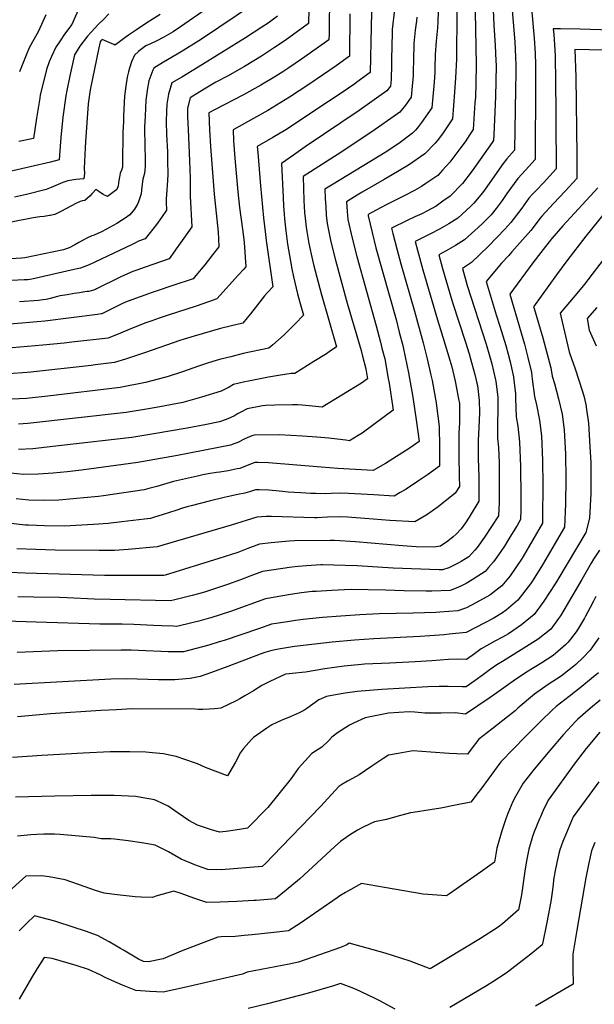
# Model space of a CAD drawing. Units: inches. Extents: x 2572647 to 2577993, y 1539998 to 1545382.
# Drawn here: x 2576822 to 2577322, y 1543885 to 1544740 of the extents above; entities that cross this region are included whole.
import ezdxf

# ---------------------------------------------------------------- set-up
doc = ezdxf.new("R2010")
doc.units = ezdxf.units.IN
doc.header["$MEASUREMENT"] = 0
doc.layers.add('tile_2467_33_contour_10ft', color=111, linetype='Continuous')

msp = doc.modelspace()

# ---------------------------------------------------------------- linework, layer by layer
at = {"layer": 'tile_2467_33_contour_10ft'}
for points, elevation in [([(2577232.61, 1544782.76), (2577234.51, 1544735.68), (2577235.81, 1544717.91), (2577236.38, 1544704.58), (2577236.43, 1544700.78), (2577236.36, 1544686.8), (2577235.99, 1544673.81), (2577234.65, 1544640.31), (2577234.38, 1544635.5), (2577233.21, 1544633.74), (2577215.6, 1544609.01), (2577207.42, 1544598.06), (2577196.66, 1544587.15), (2577190.33, 1544582.66), (2577184.34, 1544578.53), (2577176.22, 1544574.05), (2577171.92, 1544571.86), (2577165.86, 1544569.04), (2577158.6, 1544565.7), (2577145.56, 1544559.39), (2577146.75, 1544554.6), (2577150.19, 1544541.34), (2577153.78, 1544528.2), (2577165.69, 1544487.14), (2577173.21, 1544459.83), (2577176.58, 1544445.73), (2577179.87, 1544431.64), (2577180.79, 1544426.98), (2577184.3, 1544407.44), (2577184.64, 1544405.07), (2577187, 1544386.98), (2577187.37, 1544369.2), (2577187.42, 1544352.67), (2577176.76, 1544344.95), (2577168.24, 1544339.16), (2577158.22, 1544332.6), (2577153.1, 1544329.59), (2577147.84, 1544326.52), (2577130.19, 1544327.64), (2577108.17, 1544328.94), (2577100.22, 1544328.99), (2577093.17, 1544328.71), (2577087.86, 1544328.67), (2577079.64, 1544328.77), (2577075.41, 1544328.92), (2577066.74, 1544329.42), (2577055.81, 1544330.09), (2577050.71, 1544330.6), (2577047.98, 1544330.84), (2577038.97, 1544331.59), (2577030.47, 1544331.96), (2577027.23, 1544332.09), (2577022.09, 1544330.27), (2577017.96, 1544329.23), (2577012.07, 1544327.83), (2577002.76, 1544325.94), (2577000.05, 1544325.43), (2576987.09, 1544322.22), (2576971.26, 1544318.22), (2576968.84, 1544317.56), (2576963.7, 1544316.03), (2576957.92, 1544314.16), (2576947.04, 1544310.53), (2576938.69, 1544308), (2576936.09, 1544307.25), (2576930.82, 1544306.58), (2576911.21, 1544304.09), (2576899.28, 1544302.8), (2576886.29, 1544301.95), (2576860.96, 1544300.52), (2576843.89, 1544300.61), (2576829.92, 1544301.25), (2576827.24, 1544301.4), (2576824.57, 1544301.7), (2576812.14, 1544303.17)], 7980), ([(2577128.69, 1544773.51), (2577126.91, 1544694.52), (2577115.52, 1544686.05), (2577113.77, 1544684.81), (2577102.67, 1544677.26), (2577090.72, 1544669.23), (2577053.76, 1544644.82), (2577042.42, 1544638.01), (2577028.84, 1544630.11), (2577029.19, 1544625.05), (2577031.65, 1544596.05), (2577034.39, 1544568.14), (2577035.88, 1544553.77), (2577036.59, 1544548.73), (2577042.33, 1544508.21), (2577038.02, 1544503.64), (2577035.01, 1544500.43), (2577022.96, 1544484.81), (2577020.12, 1544481.38), (2577016.17, 1544476.78), (2577005.2, 1544474.23), (2576996.77, 1544472.17), (2576973.95, 1544465.43), (2576965.21, 1544462.79), (2576961.58, 1544461.65), (2576931.53, 1544451.35), (2576914.12, 1544445.64), (2576904.61, 1544442.53), (2576887.85, 1544440.53), (2576884.34, 1544440.11), (2576832.01, 1544434.16), (2576828.81, 1544433.87), (2576812.92, 1544432.86)], 8040), ([(2577091.56, 1544761.98), (2577091.33, 1544730.55), (2577091.3, 1544728.42), (2577091.2, 1544722.86), (2577085.08, 1544718.58), (2577067.27, 1544706.17), (2577056.38, 1544698.68), (2577051.09, 1544695.15), (2577046.54, 1544692.23), (2577044.19, 1544690.82), (2577031.92, 1544683.44), (2577016.86, 1544675.17), (2576992.22, 1544662.33), (2576986.77, 1544659.34), (2576987.25, 1544644.77), (2576988.16, 1544630.1), (2576991.36, 1544588.75), (2576994.7, 1544555.85), (2576995.06, 1544550.03), (2576995.43, 1544543.13), (2576990.05, 1544536.25), (2576983.22, 1544527.56), (2576975.37, 1544518.12), (2576972.96, 1544515.25), (2576969.7, 1544514.16), (2576958.96, 1544510.57), (2576937.53, 1544503.56), (2576916.65, 1544496.02), (2576915.69, 1544495.64), (2576911.58, 1544493.76), (2576904.59, 1544490.26), (2576893.59, 1544484.95), (2576893.12, 1544484.83), (2576889.91, 1544484.41), (2576844.19, 1544478.4), (2576824.18, 1544476.69), (2576813.21, 1544475.99)], 8060), ([(2577217.87, 1544762.82), (2577219.14, 1544701.33), (2577218.92, 1544684.99), (2577218.45, 1544672.97), (2577218.14, 1544668.13), (2577216.46, 1544644.91), (2577213.7, 1544640.6), (2577209.63, 1544634.4), (2577205.9, 1544629.31), (2577196.24, 1544616.59), (2577190.03, 1544609.72), (2577185.81, 1544605.15), (2577175.51, 1544598.01), (2577171.65, 1544595.36), (2577165.62, 1544592.15), (2577156.43, 1544587.33), (2577141.05, 1544579.57), (2577128.43, 1544572.93), (2577126.19, 1544571.67), (2577125.17, 1544571.02), (2577125.28, 1544569.88), (2577128.65, 1544555.64), (2577132.05, 1544542.34), (2577149.48, 1544480), (2577152.36, 1544468.99), (2577155.37, 1544457.31), (2577156.06, 1544454.56), (2577160.39, 1544433.66), (2577164.06, 1544412.4), (2577167.27, 1544390.89), (2577169.57, 1544373.89), (2577161.74, 1544368.38), (2577140.2, 1544355.02), (2577129.73, 1544348.93), (2577099.01, 1544350.4), (2577084.48, 1544351.73), (2577038.46, 1544355.38), (2577029.41, 1544355.73), (2577026.73, 1544355.83), (2577020.05, 1544353.15), (2577013.81, 1544350.64), (2577011.39, 1544350.13), (2577003.63, 1544348.59), (2576996.4, 1544347.46), (2576993.27, 1544346.98), (2576986.16, 1544345.83), (2576981.46, 1544344.92), (2576976.84, 1544343.89), (2576956.08, 1544339.22), (2576941.41, 1544335.01), (2576934.63, 1544333.14), (2576930.37, 1544332.09), (2576895.17, 1544326.9), (2576890.91, 1544326.34), (2576881.18, 1544325.38), (2576856.21, 1544323.12), (2576843.09, 1544322.81), (2576830.27, 1544322.98), (2576819.27, 1544324.26)], 7990), ([(2577074.03, 1544762.49), (2577073.34, 1544737.04), (2577053.11, 1544722.31), (2577043.89, 1544716.11), (2577036.95, 1544711.53), (2577032.37, 1544708.63), (2577017.76, 1544699.84), (2577002.83, 1544691.41), (2576992.87, 1544686.04), (2576984.03, 1544680.86), (2576978.82, 1544677.69), (2576970.52, 1544672.45), (2576968.28, 1544663.62), (2576968.18, 1544656.3), (2576968.62, 1544645.09), (2576970.03, 1544617.92), (2576970.62, 1544602.84), (2576970.48, 1544597.06), (2576970.37, 1544590.84), (2576970.58, 1544587.06), (2576972.02, 1544560.49), (2576965.02, 1544550.54), (2576962.21, 1544546.56), (2576958.45, 1544541.27), (2576957.23, 1544539.58), (2576952.16, 1544532.68), (2576938.14, 1544527.83), (2576931.47, 1544525.54), (2576924.21, 1544522.9), (2576920.68, 1544521.61), (2576910.7, 1544517.21), (2576905.03, 1544514.52), (2576893.74, 1544508.92), (2576888.93, 1544506.56), (2576888.08, 1544506.15), (2576886.39, 1544505.58), (2576882.37, 1544504.38), (2576880.98, 1544504.17), (2576878.94, 1544503.87), (2576874.31, 1544503.21), (2576869.65, 1544502.56), (2576863.47, 1544501.53), (2576857.37, 1544500.48), (2576855.11, 1544499.89), (2576852.04, 1544499.04), (2576848.68, 1544498.19), (2576845.33, 1544497.48), (2576842.43, 1544497.04), (2576838.47, 1544496.57), (2576822.2, 1544495.28)], 8070), ([(2577009.12, 1544766.84), (2576962.03, 1544734.2), (2576955.72, 1544729.97), (2576947.49, 1544725.17), (2576941.58, 1544722.07), (2576936.02, 1544719.39), (2576933.85, 1544718.5), (2576931.86, 1544717.54), (2576927.37, 1544714.27), (2576925.5, 1544712.72), (2576922.2, 1544709.6), (2576919.61, 1544703.9), (2576917.67, 1544698.25), (2576916.74, 1544694.95), (2576915.7, 1544690.41), (2576914.61, 1544682.69), (2576913.46, 1544673.86), (2576912.63, 1544656.77), (2576912.4, 1544651.83), (2576911.99, 1544642.52), (2576911.99, 1544635.6), (2576911.79, 1544622.53), (2576911.68, 1544616.01), (2576911.6, 1544612.27), (2576910.88, 1544609.79), (2576909.76, 1544607.09), (2576908.91, 1544603.7), (2576908.35, 1544600.57), (2576907.74, 1544596.05), (2576906.79, 1544592.92), (2576898.71, 1544586.91), (2576894.98, 1544588.59), (2576890.95, 1544591.14), (2576888.57, 1544592.8), (2576885.61, 1544589.77), (2576884.93, 1544589.07), (2576883.4, 1544587.41), (2576881.17, 1544585.25), (2576878.88, 1544583.2), (2576876.8, 1544582.91), (2576874.71, 1544582.48), (2576871.16, 1544580.77), (2576858.53, 1544573.94), (2576852.93, 1544571.13), (2576848.9, 1544570.3)], 8100), ([(2577026.56, 1544754.41), (2576980.24, 1544723.5), (2576962.68, 1544712.45), (2576947.32, 1544703.48), (2576938.82, 1544698.42), (2576937.9, 1544696.42), (2576934.67, 1544687.25), (2576933.15, 1544679.23), (2576932.7, 1544676.5), (2576931.87, 1544670.42), (2576931.24, 1544656.45), (2576930.86, 1544647.15), (2576931.11, 1544629.54), (2576931.29, 1544620.31), (2576931.25, 1544613.73), (2576931.21, 1544609.14), (2576930.41, 1544605.86), (2576929.26, 1544601.85), (2576928.45, 1544595.21), (2576927.79, 1544589.15), (2576925.62, 1544582.25), (2576924.74, 1544580.1), (2576922.22, 1544575.67), (2576918.02, 1544570.92), (2576913.85, 1544567.98), (2576910.79, 1544565.83), (2576906.64, 1544563.28), (2576900.4, 1544559.86), (2576894.11, 1544556.51), (2576890.2, 1544554.7), (2576886.9, 1544553.36), (2576885.01, 1544552.56), (2576880.69, 1544550.52), (2576877.34, 1544548.77), (2576873.82, 1544546.75), (2576870.32, 1544544.7), (2576865.42, 1544542.27), (2576863.54, 1544541.5), (2576862.58, 1544541.22), (2576860.23, 1544540.59), (2576826.82, 1544533.55), (2576823.7, 1544533.24), (2576791.81, 1544531.12)], 8090), ([(2577249.81, 1544755.21), (2577252.7, 1544721.1), (2577253.43, 1544707.79), (2577253.52, 1544700.96), (2577253.6, 1544694.07), (2577253.5, 1544680.11), (2577252.44, 1544627.08), (2577245.81, 1544619.62), (2577242.72, 1544615.5), (2577227.05, 1544593.12), (2577224.78, 1544590.1), (2577217.1, 1544580.89), (2577214.26, 1544578.01), (2577203.35, 1544568.07), (2577195.41, 1544562.93), (2577191.48, 1544560.73), (2577187.28, 1544558.44), (2577179.39, 1544554.47), (2577166.09, 1544547.71), (2577168.09, 1544540.13), (2577172.89, 1544523.08), (2577185.53, 1544479.64), (2577188.14, 1544471.29), (2577196.25, 1544444.55), (2577197.96, 1544438.79), (2577200.91, 1544426.29), (2577203.95, 1544411.18), (2577204.56, 1544406.91), (2577204.79, 1544395.38), (2577204.72, 1544390.14), (2577204.21, 1544381.62), (2577203.98, 1544367.84), (2577204.12, 1544357.58), (2577204.35, 1544347.97), (2577204.39, 1544345.72), (2577204.42, 1544343.71), (2577204.57, 1544334.79), (2577200.81, 1544329.18), (2577186.02, 1544317.14), (2577176.34, 1544310.18), (2577165.94, 1544304.1), (2577144.1, 1544305.47), (2577136.74, 1544305.94), (2577122.25, 1544307.18), (2577107.24, 1544308.14), (2577100.24, 1544308.52), (2577089.89, 1544308.23), (2577080.99, 1544307.8), (2577078.53, 1544307.76), (2577041.13, 1544308.9), (2577036.7, 1544308.92), (2577028.44, 1544308.38), (2577006.24, 1544301.41), (2576941.81, 1544282.41), (2576916.71, 1544280.21), (2576904.62, 1544279.41), (2576891.26, 1544279.33), (2576853.18, 1544279.58), (2576836.41, 1544280.06), (2576819.78, 1544280.9)], 7970), ([(2577046.53, 1544743.36), (2577038.24, 1544737.51), (2577032.81, 1544733.86), (2577018.5, 1544724.69), (2576977.33, 1544699.06), (2576963.12, 1544690.54), (2576954.67, 1544685.43), (2576951.75, 1544675.75), (2576950.09, 1544667.02), (2576949.87, 1544661.02), (2576949.61, 1544651.75), (2576949.97, 1544640.52), (2576950.68, 1544625.65), (2576950.84, 1544618.09), (2576951.09, 1544605.96), (2576950.87, 1544600.96), (2576949.87, 1544588.18), (2576949.74, 1544585.13), (2576949.61, 1544581.9), (2576949.91, 1544574.82), (2576945.6, 1544568.65), (2576941.19, 1544562.56), (2576931.36, 1544550.11), (2576925.49, 1544547.96), (2576922.29, 1544546.2), (2576920.09, 1544545.15), (2576887.66, 1544529.77), (2576882.57, 1544527.36), (2576882.55, 1544527.35), (2576878.81, 1544525.93), (2576875.03, 1544524.66), (2576872.23, 1544523.92), (2576869.51, 1544523.26), (2576832.68, 1544514.93), (2576829.21, 1544514.54), (2576826.07, 1544514.38), (2576781.67, 1544512.04)], 8080), ([(2577267.4, 1544750.14), (2577269.6, 1544724.28), (2577270.44, 1544710.99), (2577270.66, 1544701.42), (2577270.77, 1544687.37), (2577270.53, 1544618.91), (2577261.97, 1544609.55), (2577255.47, 1544602.37), (2577245.96, 1544589.35), (2577241.85, 1544583.37), (2577236.49, 1544576.25), (2577232.1, 1544570.98), (2577223.97, 1544562.63), (2577209.12, 1544549.14), (2577201.14, 1544544.14), (2577193.05, 1544539.49), (2577186.62, 1544536.03), (2577189.94, 1544524.27), (2577198.57, 1544494.65), (2577209.8, 1544460.15), (2577212.97, 1544450.18), (2577215.19, 1544442.65), (2577217.88, 1544432.18), (2577219.8, 1544424.55), (2577220.25, 1544422.52), (2577221.81, 1544409.54), (2577221.97, 1544399.22), (2577221.83, 1544392.62), (2577221.15, 1544380.24), (2577221.01, 1544374.74), (2577220.9, 1544366.45), (2577221.03, 1544359.24), (2577221.47, 1544343.22), (2577221.58, 1544334.35), (2577221.62, 1544326.93), (2577221.62, 1544322.2), (2577212.98, 1544308.21), (2577209.97, 1544303.49), (2577206.14, 1544298.1), (2577201.73, 1544293.58), (2577199.1, 1544291.24), (2577194.41, 1544287.5), (2577188.12, 1544283.01), (2577182.42, 1544282.08), (2577167.04, 1544282.59), (2577155.06, 1544283.26), (2577114.34, 1544286.82), (2577095.91, 1544287.86), (2577092.27, 1544287.97), (2577061.25, 1544287.75), (2577056.5, 1544287.37), (2577040.91, 1544285.86), (2577030.91, 1544284.71), (2577020.75, 1544281.07), (2577011.8, 1544277.72), (2576995.44, 1544272.45), (2576948.73, 1544258), (2576947.53, 1544257.7), (2576896.09, 1544257.73), (2576826.9, 1544259.5), (2576805.9, 1544260.5)], 7960), ([(2576899.75, 1544745.53), (2576894.78, 1544740.37), (2576890.73, 1544736.51), (2576881.24, 1544726.04), (2576874.48, 1544717.41), (2576869.78, 1544709.79), (2576865.86, 1544691.54), (2576863.24, 1544678.77), (2576862.43, 1544674.26), (2576859.91, 1544655.66), (2576858.12, 1544637.96), (2576857.78, 1544634.19), (2576856.64, 1544618.78), (2576849.05, 1544616.72), (2576831.31, 1544612.6), (2576812.52, 1544608.25)], 8120), ([(2577202.44, 1544747.13), (2577201.96, 1544706.2), (2577201.32, 1544689.76), (2577200.45, 1544677.42), (2577198.54, 1544654.32), (2577189.99, 1544641.26), (2577185.38, 1544635.08), (2577183.52, 1544633.13), (2577174.51, 1544623.89), (2577160.46, 1544613.92), (2577146.22, 1544605.52), (2577139.21, 1544601.47), (2577120.13, 1544590.6), (2577115.62, 1544587.84), (2577106.36, 1544582.11), (2577106.99, 1544573.9), (2577107.7, 1544566.71), (2577111.38, 1544550.64), (2577115.51, 1544534.65), (2577132.14, 1544474.6), (2577135.96, 1544460.23), (2577137.28, 1544455), (2577139.61, 1544445.77), (2577142.72, 1544428.82), (2577143.46, 1544424.6), (2577146.82, 1544403.18), (2577147.11, 1544401.15), (2577120.1, 1544381.14), (2577116.63, 1544379.09), (2577108.92, 1544374.64), (2577105.87, 1544375.13), (2577093.26, 1544376.64), (2577091.11, 1544376.83), (2577080.71, 1544377.66), (2577068.18, 1544378.53), (2577047.89, 1544379.7), (2577026.23, 1544379.57), (2577024.14, 1544378.78), (2577017.93, 1544376.22), (2577011.87, 1544373.26), (2577009.27, 1544372.22), (2577005.62, 1544370.78), (2576959.48, 1544361.95), (2576924.88, 1544355.85), (2576876.04, 1544348.97), (2576863.45, 1544347.62), (2576851.25, 1544346.54), (2576838.31, 1544345.51), (2576825.68, 1544345.22), (2576814.68, 1544346.52)], 8000), ([(2577148.29, 1544749.32), (2577146.26, 1544731.74), (2577146.04, 1544729.16), (2577145.64, 1544705.81), (2577145.58, 1544701.55), (2577145.23, 1544688.41), (2577144.79, 1544682.55), (2577141.55, 1544678.54), (2577117.56, 1544661.58), (2577070.61, 1544629.83), (2577060.32, 1544622.71), (2577049.87, 1544615.49), (2577051.31, 1544585.83), (2577051.67, 1544578.61), (2577052.08, 1544571.33), (2577052.47, 1544567.35), (2577053.54, 1544556.95), (2577055.17, 1544545.42), (2577057.62, 1544530.7), (2577058.86, 1544523.95), (2577060.46, 1544516.92), (2577063.79, 1544502.39), (2577064.72, 1544499.16), (2577066.25, 1544493.95), (2577069.13, 1544483.87), (2577061.75, 1544476.21), (2577052.35, 1544466.7), (2577042.34, 1544458.07), (2577038.82, 1544455.18), (2577016.59, 1544450.36), (2577005.76, 1544447.68), (2576997.07, 1544445.4), (2576994.03, 1544444.54), (2576985.66, 1544441.98), (2576978.54, 1544439.64), (2576962.85, 1544434.1), (2576951.44, 1544430.49), (2576948.18, 1544429.51), (2576931.55, 1544425.2), (2576909.74, 1544420.93), (2576846.85, 1544413.25), (2576830.89, 1544411.5), (2576828.21, 1544411.26), (2576815.46, 1544410.67)], 8030), ([(2577109.38, 1544745.39), (2577109.05, 1544708.69), (2577097.38, 1544700.45), (2577085.66, 1544692.23), (2577073.8, 1544684.14), (2577056.74, 1544673.02), (2577037.98, 1544661.65), (2577028.14, 1544656.14), (2577007.8, 1544644.72), (2577008.3, 1544635.26), (2577009.39, 1544619.97), (2577011.85, 1544590.97), (2577013.48, 1544577.33), (2577015.98, 1544558.34), (2577016.77, 1544551.69), (2577017.32, 1544546.71), (2577018.88, 1544525.67), (2577016.89, 1544523.42), (2577012.6, 1544518.64), (2576993.76, 1544497.83), (2576986.4, 1544495.28), (2576975.66, 1544491.67), (2576951.24, 1544483.64), (2576943.49, 1544481.05), (2576937.09, 1544478.89), (2576931.18, 1544476.67), (2576917.35, 1544471.25), (2576910.05, 1544468.23), (2576899.1, 1544463.74), (2576867.61, 1544460.15), (2576861.05, 1544459.43), (2576842.44, 1544457.56), (2576815.77, 1544455.47)], 8050), ([(2576944.28, 1544744.96), (2576932.9, 1544737.52), (2576923.75, 1544731.72), (2576918.51, 1544728.15), (2576916.89, 1544726.95), (2576914.84, 1544725.37), (2576907.98, 1544720.31), (2576905.03, 1544718.19), (2576904.19, 1544718.89), (2576894, 1544723.04), (2576892.68, 1544721.95), (2576892.15, 1544721.24), (2576891.02, 1544715.92), (2576883.41, 1544679.44), (2576881.8, 1544667.17), (2576879.49, 1544634.43), (2576879.19, 1544629.38), (2576878.85, 1544622.95), (2576878.46, 1544611.4), (2576878.59, 1544607.2), (2576878.08, 1544602.14), (2576874.51, 1544601.88), (2576870.99, 1544601.57), (2576865.9, 1544600.79), (2576864.06, 1544600.43), (2576859.78, 1544599.01), (2576853.65, 1544596.42), (2576849.71, 1544594.62), (2576845.18, 1544592.94), (2576828.29, 1544588.53), (2576817.83, 1544586.29)], 8110), ([(2577186.06, 1544747.56), (2577185.94, 1544738.5), (2577185.55, 1544733.38), (2577184.44, 1544721.77), (2577183.56, 1544710.04), (2577183.35, 1544698.37), (2577183.25, 1544694.94), (2577182.65, 1544686), (2577180.63, 1544663.73), (2577171.59, 1544650.94), (2577168.95, 1544647.47), (2577166.62, 1544644.79), (2577163.68, 1544641.85), (2577151.99, 1544632.85), (2577139.97, 1544625.04), (2577094.73, 1544597.66), (2577087.56, 1544593.19), (2577087.95, 1544585.11), (2577088.35, 1544577.86), (2577088.87, 1544570.64), (2577089.6, 1544563.45), (2577092.87, 1544547.3), (2577096.77, 1544531.54), (2577107.1, 1544494.04), (2577119.06, 1544452.96), (2577120.09, 1544449.34), (2577123.2, 1544437), (2577124.65, 1544428.42), (2577119.46, 1544424.67), (2577085.23, 1544403.85), (2577076.78, 1544404.7), (2577067.91, 1544405.45), (2577064.23, 1544405.72), (2577059.42, 1544405.81), (2577044.12, 1544405.66), (2577036.4, 1544405.32), (2577033.34, 1544404.86), (2577020.15, 1544402.39), (2577014.44, 1544399.54), (2577011.74, 1544398.09), (2577008.92, 1544396.35), (2577003.16, 1544393.58), (2576997.66, 1544391.67), (2576996, 1544391.22), (2576983.2, 1544388.59), (2576967.89, 1544385.65), (2576938.76, 1544380.63), (2576919.83, 1544377.54), (2576858.55, 1544370.54), (2576833.72, 1544367.76), (2576821.15, 1544367.14)], 8010), ([(2577167.64, 1544742.51), (2577167.23, 1544739.38), (2577166.03, 1544731.15), (2577164.88, 1544719.56), (2577164.65, 1544704.83), (2577164.4, 1544696.25), (2577164.26, 1544691.68), (2577163.54, 1544682.71), (2577162.71, 1544673.14), (2577157.63, 1544666.23), (2577152.67, 1544660.09), (2577150.86, 1544658.73), (2577128.35, 1544642.88), (2577099.24, 1544623.55), (2577068.76, 1544604.28), (2577069.41, 1544583.45), (2577069.63, 1544577.98), (2577069.93, 1544572.93), (2577070.46, 1544567.96), (2577071.3, 1544560.15), (2577071.88, 1544556.34), (2577073.74, 1544546.03), (2577076.92, 1544531.5), (2577078.1, 1544526.58), (2577084.41, 1544502.44), (2577097.61, 1544456.08), (2577091.39, 1544451.79), (2577088.89, 1544450.14), (2577078.12, 1544443.4), (2577061.55, 1544433.07), (2577060.23, 1544433.18), (2577058.42, 1544433.07), (2577047.43, 1544431.41), (2577038.7, 1544430), (2577034.15, 1544429.1), (2577021.09, 1544426.4), (2577018, 1544425.7), (2577008.2, 1544423.41), (2577004.41, 1544421.33), (2576997.37, 1544417.78), (2576980.46, 1544412.49), (2576964.15, 1544408.01), (2576943.99, 1544403.97), (2576934.26, 1544402.37), (2576914.78, 1544399.23), (2576829.23, 1544389.53), (2576821.16, 1544389.1)], 8020), ([(2576873.92, 1544750.67), (2576867.56, 1544736.35), (2576861.25, 1544727.85), (2576857.32, 1544721.93), (2576853.74, 1544716.45), (2576849.91, 1544708.43), (2576848, 1544703.84), (2576845.68, 1544697.13), (2576843.44, 1544688.72), (2576840.2, 1544675.08), (2576839.68, 1544672.21), (2576836.77, 1544654.96), (2576834.32, 1544637.32), (2576821.6, 1544634.47)], 8130), ([(2576844.86, 1544744.59), (2576838.62, 1544730.3), (2576837.07, 1544727.94), (2576833.27, 1544721.1), (2576830.53, 1544715.88), (2576827.86, 1544709.61), (2576822.1, 1544695.14)], 8140), ([(2577354.69, 1544730.64), (2577309.46, 1544732.14), (2577292.47, 1544732.31), (2577286.22, 1544732.35), (2577286.63, 1544727.48), (2577287.58, 1544714.22), (2577287.76, 1544708.75), (2577287.95, 1544700.88), (2577288.05, 1544694.63), (2577288.63, 1544610.73), (2577277.59, 1544598.79), (2577271.57, 1544592.4), (2577268.26, 1544588.8), (2577265.06, 1544585.25), (2577258.8, 1544576.69), (2577249.32, 1544564.19), (2577244.18, 1544558.57), (2577229.75, 1544543.69), (2577215.12, 1544529.48), (2577207.15, 1544524.35), (2577211.44, 1544509.46), (2577227.75, 1544458.61), (2577230.95, 1544447.51), (2577232.71, 1544441.41), (2577235.71, 1544428.65), (2577236.22, 1544426.35), (2577237.89, 1544412.12), (2577237.88, 1544397.48), (2577237.75, 1544393.74), (2577237.85, 1544376.91), (2577238.66, 1544368.72), (2577239.04, 1544355.55), (2577239.26, 1544343.75), (2577239.25, 1544332.19), (2577239.04, 1544320.8), (2577238.71, 1544309.75), (2577238.51, 1544309.41), (2577226.48, 1544290.98), (2577220.03, 1544281.99), (2577218.01, 1544279.69), (2577212.74, 1544273.74), (2577209.98, 1544271.97), (2577206.06, 1544269.71), (2577202.93, 1544268.08), (2577195.45, 1544264.35), (2577189.83, 1544262.51), (2577186.95, 1544262.44), (2577146.95, 1544264.02), (2577115.78, 1544265.94), (2577105.13, 1544266.29), (2577085.51, 1544266.83), (2577084.1, 1544266.78), (2577071.66, 1544266.1), (2577064.53, 1544265.49), (2577058.87, 1544264.76), (2577033.38, 1544261.05), (2577023.24, 1544257.29), (2577014.35, 1544253.86), (2577002.96, 1544249.67), (2576983.69, 1544243.3), (2576978.97, 1544241.84), (2576972.27, 1544240.09), (2576956.13, 1544236.22), (2576953.27, 1544235.54), (2576900.81, 1544236.61), (2576887.15, 1544236.95), (2576863.58, 1544238.34), (2576856.94, 1544238.51), (2576834.24, 1544238.65), (2576820.6, 1544239.15)], 7950), ([(2577333.78, 1544713.87), (2577317.3, 1544714.32), (2577305.04, 1544714.56), (2577305.7, 1544690.8), (2577306.65, 1544622.41), (2577306.73, 1544602.56), (2577296.59, 1544591.58), (2577286.31, 1544580.65), (2577276.2, 1544569.65), (2577274.74, 1544567.96), (2577266.62, 1544557.37), (2577257.17, 1544546.48), (2577250.25, 1544538.66), (2577247.49, 1544535.68), (2577241.21, 1544528.89), (2577227.74, 1544512.95), (2577236.68, 1544484.08), (2577239.78, 1544474.31), (2577244.9, 1544457.34), (2577246.93, 1544449.74), (2577248.64, 1544443.28), (2577251.61, 1544430.05), (2577251.99, 1544426.85), (2577253.24, 1544415.8), (2577253.27, 1544411.36), (2577254.08, 1544395.33), (2577255.54, 1544387.43), (2577256.99, 1544373.69), (2577257.77, 1544352.4), (2577258.04, 1544326.04), (2577257.93, 1544314.56), (2577257.77, 1544306.35), (2577254.74, 1544301.15), (2577248.58, 1544290.86), (2577243.74, 1544283.03), (2577240.7, 1544278.48), (2577234.2, 1544269.54), (2577229.84, 1544264.42), (2577227.01, 1544261.2), (2577220.73, 1544256.97), (2577215.79, 1544253.83), (2577210.36, 1544250.73), (2577207.51, 1544249.2), (2577203.31, 1544247.24), (2577196.63, 1544244.56), (2577180.53, 1544244.08), (2577175.83, 1544243.96), (2577156.67, 1544244.29), (2577140.3, 1544244.8), (2577110.47, 1544245.3), (2577093.43, 1544244.7), (2577079.91, 1544243.81), (2577076.59, 1544243.58), (2577067.2, 1544242.5), (2577057.66, 1544240.97), (2577035.86, 1544237.39), (2577005.68, 1544226.47), (2576988.42, 1544220.89), (2576986.07, 1544220.22), (2576977.98, 1544218.05), (2576972.05, 1544216.55), (2576959.02, 1544213.37), (2576955.63, 1544213.46), (2576945.51, 1544213.76), (2576938.48, 1544214.2), (2576921.39, 1544215.06), (2576911.5, 1544215.24), (2576891.97, 1544215.39), (2576836.68, 1544217.11), (2576757.13, 1544219.74)], 7940), ([(2577324.83, 1544594.39), (2577321.69, 1544590.93), (2577314.78, 1544583.36), (2577294.51, 1544561.38), (2577284.96, 1544550.43), (2577284.76, 1544550.18), (2577284.56, 1544549.94), (2577275.41, 1544538.27), (2577268.57, 1544529.14), (2577248.41, 1544501.9), (2577251.97, 1544490.24), (2577261.22, 1544458.45), (2577264.12, 1544447), (2577267.33, 1544433.82), (2577267.97, 1544428.04), (2577269.79, 1544413.16), (2577271.64, 1544405.92), (2577274.32, 1544392.52), (2577275.99, 1544378.84), (2577276.93, 1544357.59), (2577277.21, 1544336.16), (2577276.9, 1544308.23), (2577276.83, 1544302.96), (2577260.09, 1544274.15), (2577258.73, 1544271.93), (2577248.83, 1544257.38), (2577241.43, 1544248.53), (2577230.93, 1544240.52), (2577218.9, 1544233.87), (2577210.75, 1544229.49), (2577203.34, 1544226.87), (2577187.48, 1544225.74), (2577184.11, 1544225.55), (2577164.27, 1544224.75), (2577134.86, 1544224.27), (2577118.06, 1544223.46), (2577101.6, 1544222.36), (2577085.44, 1544221.01), (2577068.74, 1544219.35), (2577062.06, 1544218.5), (2577055.06, 1544217.47), (2577041.11, 1544215.24), (2577029.85, 1544211.27), (2577000, 1544201.21), (2576995.84, 1544199.85), (2576986.64, 1544197.15), (2576964.77, 1544191.21), (2576960.08, 1544191.21), (2576951.31, 1544191.38), (2576925.65, 1544192.49), (2576919.05, 1544192.66), (2576910.53, 1544192.67), (2576855.53, 1544192.12), (2576820.2, 1544190.79)], 7930), ([(2577331.52, 1544573.35), (2577314.66, 1544552.23), (2577298.05, 1544531.04), (2577288.93, 1544518.66), (2577269.07, 1544490.84), (2577269.49, 1544489.44), (2577277.19, 1544464.08), (2577280.69, 1544450.98), (2577284.16, 1544437.86), (2577285.31, 1544430.78), (2577287.31, 1544424.3), (2577290.9, 1544411.14), (2577294.02, 1544397.86), (2577295.81, 1544384.22), (2577296.92, 1544363.01), (2577297.18, 1544341.57), (2577296.76, 1544319.95), (2577295.88, 1544299.57), (2577276.99, 1544266.98), (2577268.78, 1544253.88), (2577266.42, 1544250.35), (2577255.45, 1544236.2), (2577245.36, 1544227.44), (2577242.18, 1544225.31), (2577233.96, 1544220.35), (2577211.13, 1544208.26), (2577210.47, 1544208.03), (2577195.58, 1544206.58), (2577191.34, 1544206.18), (2577170.34, 1544204.6), (2577130.15, 1544202.68), (2577113.27, 1544201.55), (2577093.98, 1544199.74), (2577061.16, 1544195.98), (2577054.25, 1544194.8), (2577047.3, 1544193.6), (2577041.41, 1544192.35), (2577037.46, 1544191.26), (2577035.41, 1544190.63), (2577031.45, 1544189.35), (2577003.1, 1544178.46), (2576988.91, 1544173.34), (2576979.12, 1544169.94), (2576970.57, 1544168.26), (2576967.08, 1544167.91), (2576957.24, 1544167.1), (2576942.91, 1544167), (2576915.26, 1544167.72), (2576901.48, 1544167.42), (2576817.48, 1544163.03)], 7920), ([(2576848.9, 1544570.3), (2576848.27, 1544570.18), (2576843.49, 1544569.51), (2576839.79, 1544569.13), (2576833.89, 1544568.28), (2576832.62, 1544568.06), (2576816.37, 1544564.69), (2576814.17, 1544564.2), (2576807.31, 1544562.88), (2576800.2, 1544562.21), (2576784.42, 1544560.79), (2576776.89, 1544560.23), (2576766.75, 1544561.06), (2576756, 1544562.44), (2576749.97, 1544563.39), (2576743.46, 1544564.35), (2576735, 1544565.02), (2576726.53, 1544565.64), (2576720.42, 1544566.18), (2576708, 1544567.67)], 8100), ([(2577330.48, 1544532.9), (2577316.32, 1544514.34), (2577313.69, 1544511.08), (2577306.66, 1544502.58), (2577297.17, 1544491.4), (2577292.3, 1544485.61), (2577297.76, 1544461.85), (2577300.13, 1544451.99), (2577300.79, 1544449.37), (2577304.98, 1544437.84), (2577309.02, 1544425.66), (2577312.66, 1544413.56), (2577314.39, 1544406.24), (2577315.25, 1544401.67), (2577316.72, 1544389.89), (2577318.1, 1544369.78), (2577318.78, 1544355.33), (2577318.98, 1544349.48), (2577318.89, 1544328.75), (2577317.62, 1544307.48), (2577314.52, 1544294.98), (2577290.16, 1544254.07), (2577287.91, 1544250.37), (2577278.09, 1544235.29), (2577269.59, 1544223.77), (2577258.73, 1544214.77), (2577247.19, 1544207.04), (2577242.18, 1544204.03), (2577235.31, 1544200.44), (2577223.47, 1544193.8), (2577217.71, 1544189.65), (2577210.82, 1544184.74), (2577202.97, 1544184.81), (2577195.1, 1544184.77), (2577180.71, 1544183.46), (2577166.04, 1544182.5), (2577144.04, 1544181.58), (2577122.14, 1544180.53), (2577119.47, 1544180.29), (2577104.39, 1544178.82), (2577087.45, 1544176.43), (2577070.7, 1544173.69), (2577067.58, 1544173.26), (2577062.19, 1544172.65), (2577053.75, 1544171.98), (2577053.35, 1544171.81), (2577039.66, 1544165.59), (2577035.08, 1544163.17), (2577032.93, 1544161.98), (2577025.45, 1544157.52), (2577017.98, 1544153.04), (2577013.76, 1544150.43), (2577010.45, 1544148.66), (2576997.08, 1544142.33), (2576991.75, 1544141.74), (2576987.08, 1544141.51), (2576981.63, 1544141.27), (2576977.31, 1544141.1), (2576974.98, 1544141.36), (2576920.2, 1544141.68), (2576906.5, 1544140.99), (2576892.8, 1544140.27), (2576848.98, 1544137.41), (2576820.39, 1544134.87)], 7910), ([(2577324.18, 1544490.34), (2577315.67, 1544480.7), (2577317.53, 1544470.77), (2577323.44, 1544457.13)], 7900), ([(2577326.33, 1544279.58), (2577321.27, 1544271.77), (2577319.08, 1544268.37), (2577310.91, 1544254.26), (2577292.54, 1544222.58), (2577290.84, 1544220.2), (2577283.99, 1544211.11), (2577273.07, 1544202.16), (2577260.76, 1544194.42), (2577242.18, 1544182.89), (2577237.15, 1544180.03), (2577231.4, 1544175.86), (2577225.68, 1544171.66), (2577218.43, 1544166.54), (2577210.43, 1544160.98), (2577207.11, 1544160.97), (2577194.74, 1544161.17), (2577186.89, 1544161.09), (2577177.14, 1544160.82), (2577137.13, 1544158.59), (2577115.71, 1544156.83), (2577105.28, 1544155.3), (2577096.98, 1544154.02), (2577088.95, 1544152.6), (2577082.43, 1544149.56), (2577077.09, 1544145.87), (2577071.81, 1544142.15), (2577069.29, 1544140.21), (2577065.27, 1544138.29), (2577057.38, 1544134.86), (2577049.53, 1544131.57), (2577041.54, 1544127.75), (2577037.1, 1544125.03), (2577025.49, 1544116.87), (2577023.93, 1544115.13), (2577016.91, 1544107.28), (2577014.24, 1544103.81), (2577009.9, 1544095.39), (2577002.81, 1544083.68), (2576983.96, 1544090.91), (2576976.96, 1544093.97), (2576965.11, 1544098.1), (2576958.19, 1544100.31), (2576954.08, 1544101.3), (2576947.44, 1544102.83), (2576937.71, 1544103.71), (2576932.03, 1544104.06), (2576917.98, 1544104.57), (2576900.9, 1544104.47), (2576877.56, 1544103.28), (2576841.55, 1544101.29), (2576816.13, 1544099.47)], 7900), ([(2577323.26, 1544239.41), (2577321.11, 1544235.44), (2577318.19, 1544229.9), (2577314.37, 1544222.38), (2577313.27, 1544220.4), (2577307.38, 1544210.31), (2577306.2, 1544208.68), (2577299.28, 1544199.77), (2577296.73, 1544197.31), (2577288.28, 1544189.94), (2577286.06, 1544188.16), (2577276.15, 1544181.6), (2577263.06, 1544173.66), (2577251.24, 1544165.84), (2577237.02, 1544155.66), (2577231.29, 1544151.73), (2577210.04, 1544137.22), (2577200.86, 1544138.25), (2577188.78, 1544138), (2577183.88, 1544137.9), (2577174.52, 1544138.15), (2577165.82, 1544138.81), (2577160.86, 1544139.12), (2577143.08, 1544137.9), (2577122.67, 1544134.03), (2577112.41, 1544129.33), (2577109.17, 1544127.71), (2577098.46, 1544120.84), (2577093.63, 1544117.03), (2577090.76, 1544114.04), (2577085, 1544108.52), (2577076.27, 1544102.87), (2577064.29, 1544090.01), (2577058.34, 1544081.16), (2577037.98, 1544055.98), (2577020.28, 1544038.18), (2577013.38, 1544036.98), (2577001.79, 1544035.09), (2576995.86, 1544034.69), (2576989.11, 1544036.75), (2576976.92, 1544040.8), (2576969.37, 1544044.7), (2576960.01, 1544051.09), (2576951.26, 1544057.21), (2576941.57, 1544061.98), (2576939.6, 1544062.82), (2576927.81, 1544064.83), (2576923.27, 1544065.5), (2576904.34, 1544066.54), (2576901.57, 1544066.57), (2576884.45, 1544066.61), (2576852.69, 1544065.91), (2576818.64, 1544065.05)], 7890), ([(2577325.71, 1544203.47), (2577320.45, 1544195.67), (2577318.33, 1544192.67), (2577312.08, 1544186.5), (2577305.72, 1544180.43), (2577304.04, 1544178.96), (2577293.18, 1544170.27), (2577281.92, 1544162.94), (2577269.87, 1544154.56), (2577264.72, 1544150.25), (2577255.4, 1544142.29), (2577253.15, 1544140.16), (2577242.48, 1544131.52), (2577232.79, 1544124.17), (2577221.57, 1544115.56), (2577214.89, 1544106.82), (2577211.59, 1544102.5), (2577202.37, 1544102.71), (2577195.72, 1544102.94), (2577179.8, 1544104.06), (2577164.19, 1544105.18), (2577151.21, 1544102.95), (2577142.97, 1544101.44), (2577138.79, 1544099), (2577128.34, 1544092.1), (2577117.47, 1544084.35), (2577114.85, 1544082.99), (2577107.24, 1544078.93), (2577102.5, 1544076.03), (2577099.85, 1544074.3), (2577093.65, 1544067.71), (2577083.8, 1544056.97), (2577049.98, 1544021.8), (2577035.92, 1544007.51), (2577033.47, 1544005.08), (2577033.05, 1544004.73), (2576997.51, 1544001.85), (2576985.79, 1544002.32), (2576980.78, 1544003.99), (2576974.6, 1544006.22), (2576962.76, 1544011.09), (2576951.77, 1544017.5), (2576940.12, 1544023.27), (2576928.33, 1544025.27), (2576916.54, 1544027.09), (2576904.76, 1544028.46), (2576901.44, 1544028.77), (2576893.23, 1544028.94), (2576886.96, 1544030.14), (2576857.35, 1544032.62), (2576852.46, 1544033.02), (2576847.75, 1544032.99), (2576843.24, 1544032.85), (2576837.06, 1544032.53), (2576832.03, 1544032.27), (2576820.28, 1544031.07)], 7880), ([(2577325.42, 1544173.08), (2577319.44, 1544168.02), (2577311.16, 1544161.06), (2577300.16, 1544152.43), (2577288.66, 1544143.72), (2577285.62, 1544140.85), (2577275.25, 1544130.84), (2577262.19, 1544117.76), (2577240.5, 1544095.73), (2577223.99, 1544073.02), (2577220.92, 1544068.99), (2577214.41, 1544060.6), (2577201.25, 1544057.97), (2577188.52, 1544055.51), (2577179.17, 1544054.19), (2577164.38, 1544051.82), (2577162.12, 1544051.43), (2577150.32, 1544048.13), (2577141.29, 1544045.63), (2577138.37, 1544044.98), (2577130.85, 1544043.61), (2577127.52, 1544042.16), (2577119.71, 1544038.37), (2577116.01, 1544036.46), (2577108.98, 1544032.05), (2577101.13, 1544026.62), (2577096.41, 1544022.07), (2577065.67, 1543993.81), (2577054.08, 1543984.15), (2577044.57, 1543976.88), (2577027.95, 1543975.4), (2577025.71, 1543975.22), (2577011.13, 1543974.4), (2576996.66, 1543973.77), (2576984.92, 1543973.65), (2576973.72, 1543977.34), (2576962.52, 1543981.35), (2576956.25, 1543983.53), (2576940.59, 1543978.94), (2576937.76, 1543977.79), (2576927.75, 1543978.14), (2576922.64, 1543978.61), (2576907.1, 1543980.14), (2576895.6, 1543981.53), (2576887.17, 1543984.14), (2576879.31, 1543987.15), (2576861.75, 1543993.27), (2576847.85, 1543995.78), (2576841.22, 1543996.65), (2576827.74, 1543996.58), (2576810.06, 1543980.39)], 7870), ([(2577326.89, 1544149.29), (2577318.57, 1544142.46), (2577307.54, 1544132.84), (2577305.82, 1544131.07), (2577294.98, 1544119.47), (2577283.09, 1544105.71), (2577269.63, 1544089.31), (2577259.93, 1544077.32), (2577253.39, 1544065.74), (2577251.14, 1544061.31), (2577246.6, 1544050.8), (2577245, 1544046.35), (2577241.48, 1544035.81), (2577237.12, 1544020.8), (2577235.17, 1544008.53), (2577222.82, 1543999.86), (2577195.84, 1543981.03), (2577193.26, 1543979.29), (2577172.97, 1543980.93), (2577139.39, 1543986.54), (2577119.61, 1543990.05), (2577105.47, 1543982.19), (2577100.52, 1543979.23), (2577098.27, 1543977.74), (2577066.35, 1543955.51), (2577063.35, 1543953.49), (2577056.09, 1543949.03), (2577043.28, 1543947.56), (2577024.35, 1543945.48), (2577017.51, 1543944.8), (2577009.74, 1543944.17), (2576997.56, 1543943.63), (2576994.65, 1543943.46), (2576980.1, 1543938.03), (2576962.63, 1543931.26), (2576946.95, 1543924.72), (2576934.26, 1543922), (2576930.04, 1543922.32), (2576925.42, 1543924.24), (2576912.66, 1543932.02), (2576910.04, 1543933.66), (2576900.07, 1543939.43), (2576890.01, 1543944.86), (2576879.47, 1543948.63), (2576869.57, 1543951.99), (2576852.72, 1543957.45), (2576840.63, 1543960.65), (2576835.19, 1543962.09), (2576828.41, 1543955.69), (2576821.67, 1543948.95)], 7860), ([(2577326.73, 1544121.49), (2577314.84, 1544107.43), (2577305.29, 1544094.96), (2577281.78, 1544062.58), (2577277.46, 1544053.34), (2577275, 1544048.05), (2577274.2, 1544046.19), (2577269.6, 1544034.99), (2577268.27, 1544030.86), (2577265.01, 1544019.98), (2577262.97, 1544009.78), (2577261.44, 1544000.82), (2577260.63, 1543994.68), (2577259.48, 1543986.44), (2577258.56, 1543980.1), (2577256, 1543967.05), (2577242.17, 1543955.17), (2577238.34, 1543952.07), (2577222.94, 1543942.19), (2577193.72, 1543924.67), (2577179.13, 1543916.03), (2577161.78, 1543922.64), (2577139.98, 1543929.65), (2577108.74, 1543938.2), (2577106.82, 1543936.75), (2577101.22, 1543934.51), (2577064.73, 1543921.65), (2577056.53, 1543920.07), (2577020.15, 1543912.96), (2577015.89, 1543911.45), (2576965.68, 1543899.73), (2576947.07, 1543895.57), (2576935.38, 1543896.2), (2576923.21, 1543897.2), (2576911.54, 1543901.67), (2576902.41, 1543905.72), (2576897.06, 1543908.14), (2576892.23, 1543910.77), (2576881.97, 1543915.44), (2576871.29, 1543918.73), (2576850.54, 1543924.87), (2576843.45, 1543925.71), (2576837.56, 1543916.2), (2576832.5, 1543908.01), (2576821.71, 1543889.61)], 7850), ([(2577325.77, 1544078.39), (2577317.93, 1544067.66), (2577303.63, 1544047.83), (2577297.6, 1544034.17), (2577294.45, 1544026.69), (2577291.85, 1544019.19), (2577291.09, 1544016.19), (2577289.23, 1544008.33), (2577287.62, 1544000.01), (2577287.21, 1543997.69), (2577286.84, 1543995.18), (2577285.79, 1543986.95), (2577284.38, 1543976.21), (2577282.06, 1543963.82), (2577280.28, 1543954.66), (2577277.16, 1543939.08), (2577276.65, 1543936.65), (2577266.57, 1543928.67), (2577259.12, 1543922.83), (2577247.6, 1543913.84), (2577244.43, 1543911.66), (2577233.61, 1543904.56), (2577228.07, 1543901.23), (2577196.35, 1543882.43)], 7840), ([(2577322.31, 1544025.68), (2577319.37, 1544018.39), (2577316.85, 1544006.69), (2577314.58, 1543994.98), (2577306.56, 1543949.4), (2577304.84, 1543938.97), (2577303.31, 1543928.58), (2577303.33, 1543916.62), (2577303.42, 1543902.62), (2577270.66, 1543883.66)], 7830), ([(2577148.75, 1543881), (2577135.48, 1543888.09), (2577131.36, 1543890.21), (2577118.5, 1543896.28), (2577112.72, 1543898.74), (2577101.25, 1543903.24), (2577094.27, 1543900.93), (2577072.25, 1543894.46), (2577037.77, 1543885.49), (2577020.82, 1543881.59)], 7840)]:
    msp.add_lwpolyline(points, dxfattribs=dict(at, elevation=elevation))

doc.saveas('drawing.dxf')
